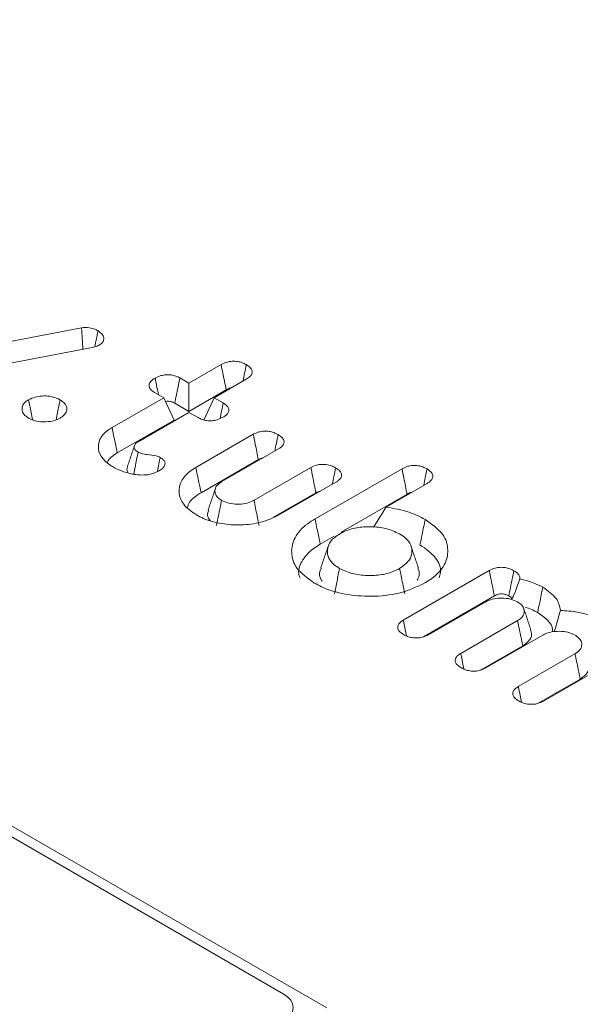
# Model space of a CAD drawing. Units: millimetres. Extents: x -34140 to -26715, y 140 to 5390.
# Drawn here: x -33056 to -33051, y 1265 to 1274 of the extents above; entities that cross this region are included whole.
import ezdxf

# ---------------------------------------------------------------- set-up
doc = ezdxf.new("R2010")
doc.units = ezdxf.units.MM
doc.layers.get('0').update_dxf_attribs({"lineweight": 15})

msp = doc.modelspace()

# ---------------------------------------------------------------- linework, layer by layer
at = {"color": 7, "linetype": 'Continuous', "lineweight": 15}
for p, q in [((-33056.726, 1270.6291), (-33055.8428, 1270.7991)), ((-33055.7455, 1270.619), (-33056.9143, 1270.3939)), ((-33054.8606, 1270.2915), (-33054.5659, 1270.4616)), ((-33054.9434, 1270.3393), (-33054.8606, 1270.2915)), ((-33054.3355, 1270.3276), (-33054.6293, 1270.158)), ((-33054.8606, 1270.2915), (-33054.8606, 1270.0327)), ((-33054.8606, 1270.0327), (-33054.5197, 1270.2295)), ((-33055.5648, 1269.885), (-33055.0918, 1270.158)), ((-33055.0918, 1270.158), (-33055.1755, 1270.2063)), ((-33055.0918, 1270.158), (-33054.9971, 1269.9539)), ((-33054.6293, 1270.158), (-33054.7241, 1269.9539)), ((-33054.6293, 1270.158), (-33054.5465, 1270.1102)), ((-33054.9904, 1270.1076), (-33054.8606, 1270.0327)), ((-33055.5168, 1269.6538), (-33054.9971, 1269.9539)), ((-33054.8606, 1270.0245), (-33055.3261, 1269.7558)), ((-33054.7769, 1269.9762), (-33054.8606, 1270.0245)), ((-33054.7978, 1269.5196), (-33054.2717, 1269.8233)), ((-33054.0406, 1269.6897), (-33054.5604, 1269.3897)), ((-33054.7498, 1269.2885), (-33054.2255, 1269.5911)), ((-33054.2652, 1269.2192), (-33053.7446, 1269.5198)), ((-33053.7069, 1269.0485), (-33052.9106, 1269.5082)), ((-33053.5148, 1269.3855), (-33054.0401, 1269.0822)), ((-33052.6808, 1269.3739), (-33053.0566, 1269.157)), ((-33054.0853, 1269.0643), (-33053.6985, 1269.2876)), ((-33053.4676, 1268.9278), (-33052.8645, 1269.276)), ((-33053.659, 1268.8174), (-33053.531, 1268.8912)), ((-33052.8994, 1268.1213), (-33052.1122, 1268.5757)), ((-33052.7141, 1267.9694), (-33052.0652, 1268.344)), ((-33052.1492, 1268.2874), (-33052.6681, 1267.9878)), ((-33052.3729, 1267.8174), (-33051.854, 1268.1169)), ((-33051.6228, 1267.9835), (-33052.1425, 1267.6834)), ((-33052.1914, 1267.6633), (-33051.8053, 1267.8862)), ((-33051.8465, 1267.5135), (-33051.3276, 1267.8131)), ((-33053.5995, 1264.5728), (-33058.9028, 1267.6344)), ((-33051.0902, 1267.6831), (-33051.6153, 1267.38)), ((-33051.6641, 1267.3599), (-33051.2789, 1267.5823)), ((-33053.9972, 1264.7004), (-33058.6819, 1267.4048))]:
    msp.add_line(p, q, dxfattribs=at)
msp.add_ellipse((-33054.2184, 1264.5728), major_axis=(0.3127, 0), ratio=0.576892, start_param=5.49813, end_param=7.068241, dxfattribs=at)
for points in [[(-30984.3195, 2381.4299), (-33056.1424, 1185.392)], [(-33055.3587, 1269.7217), (-33055.4246, 1269.5245)], [(-33055.1239, 1269.6124), (-33055.1492, 1269.4824)], [(-33054.6186, 1269.3279), (-33054.6845, 1269.1309)], [(-33053.5875, 1268.7972), (-33053.6535, 1268.5999)], [(-33052.7609, 1268.5999), (-33052.8269, 1268.7973)], [(-33051.7305, 1268.0304), (-33051.7964, 1268.2274)]]:
    msp.add_open_spline(points, degree=1, dxfattribs=at)
for points, knots in [([(-33055.8428, 1270.7991), (-33055.8187, 1270.8003), (-33055.7764, 1270.8023), (-33055.725, 1270.7885), (-33055.7018, 1270.7766), (-33055.6921, 1270.7716)], [0, 0, 0, 0, 0.433397, 0.761818, 1, 1, 1, 1]), ([(-33055.8428, 1270.7991), (-33055.8407, 1270.7664), (-33055.8366, 1270.7009), (-33055.8325, 1270.6354), (-33055.8304, 1270.6026)], [0, 0, 0, 0, 0.499287, 1, 1, 1, 1]), ([(-33055.6921, 1270.7716), (-33055.6975, 1270.7454), (-33055.7075, 1270.6963), (-33055.7176, 1270.6471), (-33055.7223, 1270.6242)], [0, 0, 0, 0, 0.532881, 1, 1, 1, 1]), ([(-33055.6921, 1270.7716), (-33055.6761, 1270.7597), (-33055.6459, 1270.7373), (-33055.6376, 1270.6988), (-33055.6478, 1270.6668), (-33055.6678, 1270.6495), (-33055.6805, 1270.6416), (-33055.682, 1270.6407)], [0, 0, 0, 0, 0.306837, 0.579835, 0.775832, 0.973014, 1, 1, 1, 1]), ([(-33055.682, 1270.6407), (-33055.6881, 1270.6376), (-33055.7003, 1270.6313), (-33055.7217, 1270.6238), (-33055.7375, 1270.6206), (-33055.7455, 1270.619)], [0, 0, 0, 0, 0.327633, 0.658682, 1, 1, 1, 1]), ([(-33054.5659, 1270.4616), (-33054.5483, 1270.4702), (-33054.5186, 1270.4847), (-33054.4647, 1270.4934), (-33054.4177, 1270.4909), (-33054.3726, 1270.4803), (-33054.3486, 1270.4679), (-33054.3356, 1270.4612)], [0, 0, 0, 0, 0.26282, 0.445762, 0.629984, 0.799584, 1, 1, 1, 1]), ([(-33054.5659, 1270.4616), (-33054.5609, 1270.4367), (-33054.5508, 1270.3856), (-33054.5354, 1270.3082), (-33054.5249, 1270.2557), (-33054.5197, 1270.2295)], [0, 0, 0, 0, 0.321208, 0.660639, 1, 1, 1, 1]), ([(-33054.3356, 1270.4612), (-33054.3407, 1270.4364), (-33054.351, 1270.3859), (-33054.3613, 1270.3354), (-33054.3665, 1270.3097)], [0, 0, 0, 0, 0.490998, 1, 1, 1, 1]), ([(-33054.3356, 1270.4612), (-33054.3209, 1270.4514), (-33054.2956, 1270.4345), (-33054.28, 1270.4036), (-33054.2828, 1270.3758), (-33054.3021, 1270.3494), (-33054.3238, 1270.3352), (-33054.3355, 1270.3276)], [0, 0, 0, 0, 0.255652, 0.439943, 0.624832, 0.799252, 1, 1, 1, 1]), ([(-33055.1755, 1270.2063), (-33055.1895, 1270.2158), (-33055.214, 1270.2324), (-33055.2273, 1270.263), (-33055.2236, 1270.291), (-33055.2032, 1270.3169), (-33055.1815, 1270.3307), (-33055.1705, 1270.3377)], [0, 0, 0, 0, 0.249148, 0.435858, 0.622395, 0.810421, 1, 1, 1, 1]), ([(-33055.1705, 1270.3377), (-33055.1536, 1270.3462), (-33055.1246, 1270.3608), (-33055.0715, 1270.3699), (-33055.0238, 1270.3683), (-33054.9791, 1270.3577), (-33054.9556, 1270.3456), (-33054.9434, 1270.3393)], [0, 0, 0, 0, 0.259708, 0.44593, 0.632686, 0.809844, 1, 1, 1, 1]), ([(-33055.1705, 1270.3377), (-33055.1647, 1270.3093), (-33055.1543, 1270.2586), (-33055.144, 1270.2078), (-33055.1394, 1270.1855)], [0, 0, 0, 0, 0.559911, 1, 1, 1, 1]), ([(-33054.9434, 1270.3393), (-33054.9492, 1270.3109), (-33054.9599, 1270.2581), (-33054.9755, 1270.1808), (-33054.9854, 1270.132), (-33054.9904, 1270.1076)], [0, 0, 0, 0, 0.368123, 0.684027, 1, 1, 1, 1]), ([(-33054.5197, 1270.2295), (-33054.5066, 1270.2378), (-33054.4936, 1270.2462), (-33054.476, 1270.2465), (-33054.476, 1270.2465)], [0, 0, 0, 0, 0.997924, 1, 1, 1, 1]), ([(-33056.329, 1269.9717), (-33056.3443, 1269.9825), (-33056.3761, 1270.0052), (-33056.3921, 1270.0477), (-33056.3845, 1270.0899), (-33056.3588, 1270.1205), (-33056.3357, 1270.1352), (-33056.3285, 1270.1397)], [0, 0, 0, 0, 0.223269, 0.46603, 0.679338, 0.900387, 1, 1, 1, 1]), ([(-33056.3285, 1270.1397), (-33056.3095, 1270.1487), (-33056.2733, 1270.166), (-33056.2048, 1270.1758), (-33056.1363, 1270.1734), (-33056.079, 1270.1593), (-33056.0502, 1270.1447), (-33056.0391, 1270.139)], [0, 0, 0, 0, 0.226733, 0.434473, 0.641725, 0.861915, 1, 1, 1, 1]), ([(-33056.3285, 1270.1397), (-33056.3206, 1270.1012), (-33056.308, 1270.0397), (-33056.2954, 1269.9782), (-33056.2907, 1269.9554)], [0, 0, 0, 0, 0.627772, 1, 1, 1, 1]), ([(-33056.0391, 1270.139), (-33056.0471, 1270.1004), (-33056.0595, 1270.0398), (-33056.072, 1269.9791), (-33056.0765, 1269.957)], [0, 0, 0, 0, 0.635995, 1, 1, 1, 1]), ([(-33056.0391, 1270.139), (-33056.0233, 1270.1278), (-33055.993, 1270.1064), (-33055.9761, 1270.066), (-33055.9806, 1270.0255), (-33056.0058, 1269.9935), (-33056.0303, 1269.9778), (-33056.0386, 1269.9724)], [0, 0, 0, 0, 0.232237, 0.444777, 0.656661, 0.883406, 1, 1, 1, 1]), ([(-33055.0758, 1270.1237), (-33055.0708, 1270.1246), (-33055.058, 1270.1269), (-33055.034, 1270.125), (-33055.0097, 1270.1182), (-33054.9964, 1270.1109), (-33054.9904, 1270.1076)], [0, 0, 0, 0, 0.164489, 0.421122, 0.740455, 1, 1, 1, 1]), ([(-33054.5465, 1270.1102), (-33054.5515, 1270.086), (-33054.5613, 1270.0385), (-33054.5711, 1269.991), (-33054.5759, 1269.9677)], [0, 0, 0, 0, 0.508885, 1, 1, 1, 1]), ([(-33054.5465, 1270.1102), (-33054.5305, 1270.0991), (-33054.5048, 1270.0811), (-33054.4924, 1270.0493), (-33054.4989, 1270.0232), (-33054.5181, 1269.9988), (-33054.5387, 1269.9858), (-33054.5493, 1269.9791)], [0, 0, 0, 0, 0.288333, 0.465527, 0.64374, 0.81611, 1, 1, 1, 1]), ([(-33056.0386, 1269.9724), (-33056.0576, 1269.9633), (-33056.0948, 1269.9455), (-33056.166, 1269.9361), (-33056.2368, 1269.9386), (-33056.2926, 1269.953), (-33056.3196, 1269.9669), (-33056.329, 1269.9717)], [0, 0, 0, 0, 0.227701, 0.445592, 0.662652, 0.88265, 1, 1, 1, 1]), ([(-33054.5493, 1269.9791), (-33054.5664, 1269.9705), (-33054.5953, 1269.9558), (-33054.6481, 1269.9463), (-33054.6957, 1269.9478), (-33054.7408, 1269.9578), (-33054.7647, 1269.97), (-33054.7769, 1269.9762)], [0, 0, 0, 0, 0.262148, 0.445732, 0.629908, 0.810956, 1, 1, 1, 1]), ([(-33055.5591, 1269.5273), (-33055.5929, 1269.5508), (-33055.661, 1269.5981), (-33055.6963, 1269.6881), (-33055.6839, 1269.7776), (-33055.6298, 1269.8441), (-33055.5799, 1269.8754), (-33055.5648, 1269.885)], [0, 0, 0, 0, 0.229083, 0.460554, 0.677591, 0.901957, 1, 1, 1, 1]), ([(-33055.5648, 1269.885), (-33055.56, 1269.8618), (-33055.5504, 1269.8156), (-33055.5344, 1269.7386), (-33055.5232, 1269.6846), (-33055.5168, 1269.6538)], [0, 0, 0, 0, 0.30012, 0.600133, 1, 1, 1, 1]), ([(-33054.2717, 1269.8233), (-33054.2552, 1269.8313), (-33054.2266, 1269.8453), (-33054.1742, 1269.8533), (-33054.127, 1269.851), (-33054.0816, 1269.8398), (-33054.0573, 1269.8271), (-33054.0444, 1269.8203)], [0, 0, 0, 0, 0.2491523, 0.4332205, 0.6177927, 0.7959586, 1, 1, 1, 1]), ([(-33054.2717, 1269.8233), (-33054.2658, 1269.7936), (-33054.2551, 1269.74), (-33054.2397, 1269.6626), (-33054.2302, 1269.615), (-33054.2255, 1269.5911)], [0, 0, 0, 0, 0.3840873, 0.6920275, 1, 1, 1, 1]), ([(-33054.0444, 1269.8203), (-33054.0498, 1269.7937), (-33054.0601, 1269.7435), (-33054.0704, 1269.6933), (-33054.0752, 1269.6698)], [0, 0, 0, 0, 0.530355, 1, 1, 1, 1]), ([(-33054.0444, 1269.8203), (-33054.0298, 1269.8107), (-33054.0043, 1269.7938), (-33053.9881, 1269.7626), (-33053.9914, 1269.7326), (-33054.0121, 1269.7076), (-33054.0325, 1269.6948), (-33054.0406, 1269.6897)], [0, 0, 0, 0, 0.257977, 0.451528, 0.646308, 0.858423, 1, 1, 1, 1]), ([(-33055.3261, 1269.7558), (-33055.3371, 1269.7481), (-33055.3578, 1269.7336), (-33055.3628, 1269.7063), (-33055.3559, 1269.6821), (-33055.3383, 1269.6677), (-33055.3277, 1269.6609), (-33055.3257, 1269.6596)], [0, 0, 0, 0, 0.274598, 0.516003, 0.743274, 0.950536, 1, 1, 1, 1]), ([(-33055.605, 1269.5648), (-33055.6033, 1269.5706), (-33055.5985, 1269.588), (-33055.5688, 1269.619), (-33055.5363, 1269.6408), (-33055.5168, 1269.6538)], [0, 0, 0, 0, 0.171104, 0.503155, 1, 1, 1, 1]), ([(-33055.3257, 1269.6596), (-33055.335, 1269.6143), (-33055.3486, 1269.5484), (-33055.3621, 1269.4825), (-33055.3664, 1269.4618)], [0, 0, 0, 0, 0.686891, 1, 1, 1, 1]), ([(-33055.3257, 1269.6596), (-33055.3156, 1269.6549), (-33055.2911, 1269.6436), (-33055.2316, 1269.6371), (-33055.1702, 1269.6319), (-33055.1355, 1269.6173), (-33055.1239, 1269.6124)], [0, 0, 0, 0, 0.173877, 0.421671, 0.806677, 1, 1, 1, 1]), ([(-33055.1239, 1269.6124), (-33055.1101, 1269.603), (-33055.0871, 1269.5872), (-33055.0773, 1269.5585), (-33055.0833, 1269.5335), (-33055.1038, 1269.5087), (-33055.126, 1269.4946), (-33055.138, 1269.4869)], [0, 0, 0, 0, 0.256716, 0.427947, 0.599182, 0.78228, 1, 1, 1, 1]), ([(-33054.2255, 1269.5911), (-33054.2155, 1269.5968), (-33054.2034, 1269.6036), (-33054.1876, 1269.606), (-33054.185, 1269.6064)], [0, 0, 0, 0, 0.834955, 1, 1, 1, 1]), ([(-33055.3773, 1269.4592), (-33055.3959, 1269.4634), (-33055.4333, 1269.4718), (-33055.4958, 1269.4939), (-33055.5349, 1269.5145), (-33055.5591, 1269.5273)], [0, 0, 0, 0, 0.274554, 0.549759, 1, 1, 1, 1]), ([(-33055.4217, 1269.5242), (-33055.4247, 1269.5164), (-33055.4319, 1269.4978), (-33055.4223, 1269.4795), (-33055.4169, 1269.4689)], [0, 0, 0, 0, 0.424031, 1, 1, 1, 1]), ([(-33054.7929, 1269.085), (-33054.8366, 1269.1159), (-33054.9217, 1269.1759), (-33054.9597, 1269.2887), (-33054.9393, 1269.397), (-33054.8714, 1269.474), (-33054.8134, 1269.5099), (-33054.7978, 1269.5196)], [0, 0, 0, 0, 0.245245, 0.477369, 0.693633, 0.917302, 1, 1, 1, 1]), ([(-33054.7978, 1269.5196), (-33054.793, 1269.4965), (-33054.7834, 1269.4502), (-33054.7674, 1269.3732), (-33054.7562, 1269.3192), (-33054.7498, 1269.2885)], [0, 0, 0, 0, 0.300259, 0.600448, 1, 1, 1, 1]), ([(-33053.7446, 1269.5198), (-33053.7282, 1269.5277), (-33053.7001, 1269.5414), (-33053.649, 1269.5494), (-33053.6021, 1269.5473), (-33053.556, 1269.5363), (-33053.531, 1269.5233), (-33053.5179, 1269.5164)], [0, 0, 0, 0, 0.248246, 0.427026, 0.605667, 0.793413, 1, 1, 1, 1]), ([(-33053.7446, 1269.5198), (-33053.739, 1269.4915), (-33053.7285, 1269.4387), (-33053.7131, 1269.3613), (-33053.7033, 1269.3122), (-33053.6985, 1269.2876)], [0, 0, 0, 0, 0.364988, 0.682459, 1, 1, 1, 1]), ([(-33053.5179, 1269.5164), (-33053.5233, 1269.4903), (-33053.5336, 1269.4401), (-33053.5438, 1269.3899), (-33053.5488, 1269.3659)], [0, 0, 0, 0, 0.521304, 1, 1, 1, 1]), ([(-33053.5179, 1269.5164), (-33053.5034, 1269.5068), (-33053.4781, 1269.49), (-33053.4616, 1269.4591), (-33053.4651, 1269.4293), (-33053.4855, 1269.4039), (-33053.5063, 1269.3908), (-33053.5148, 1269.3855)], [0, 0, 0, 0, 0.256863, 0.447649, 0.639749, 0.852105, 1, 1, 1, 1]), ([(-33052.9106, 1269.5082), (-33052.8939, 1269.5164), (-33052.8649, 1269.5308), (-33052.8113, 1269.5389), (-33052.763, 1269.5367), (-33052.718, 1269.5252), (-33052.694, 1269.5128), (-33052.6815, 1269.5063)], [0, 0, 0, 0, 0.251252, 0.438761, 0.626539, 0.805593, 1, 1, 1, 1]), ([(-33052.9106, 1269.5082), (-33052.9049, 1269.4797), (-33052.8944, 1269.4267), (-33052.879, 1269.3493), (-33052.8693, 1269.3004), (-33052.8645, 1269.276)], [0, 0, 0, 0, 0.3692109, 0.6846241, 1, 1, 1, 1]), ([(-33052.6815, 1269.5063), (-33052.6871, 1269.4788), (-33052.6974, 1269.4286), (-33052.7077, 1269.3784), (-33052.7123, 1269.3557)], [0, 0, 0, 0, 0.547537, 1, 1, 1, 1]), ([(-33052.6815, 1269.5063), (-33052.6654, 1269.4952), (-33052.6391, 1269.4771), (-33052.6253, 1269.445), (-33052.6312, 1269.416), (-33052.6522, 1269.3917), (-33052.6728, 1269.3789), (-33052.6808, 1269.3739)], [0, 0, 0, 0, 0.287134, 0.4674945, 0.6486204, 0.8638259, 1, 1, 1, 1]), ([(-33055.138, 1269.4869), (-33055.1591, 1269.4769), (-33055.1989, 1269.458), (-33055.2741, 1269.4486), (-33055.3332, 1269.4517), (-33055.3667, 1269.4574), (-33055.3773, 1269.4592)], [0, 0, 0, 0, 0.314354, 0.593127, 0.870878, 1, 1, 1, 1]), ([(-33054.5604, 1269.3897), (-33054.5777, 1269.3777), (-33054.6132, 1269.3533), (-33054.6262, 1269.3071), (-33054.6164, 1269.2628), (-33054.5871, 1269.2348), (-33054.5661, 1269.2214), (-33054.5616, 1269.2185)], [0, 0, 0, 0, 0.242547, 0.49724, 0.712913, 0.939367, 1, 1, 1, 1]), ([(-33054.8725, 1269.1519), (-33054.8721, 1269.1568), (-33054.8686, 1269.1939), (-33054.8216, 1269.2424), (-33054.7671, 1269.2773), (-33054.7498, 1269.2885)], [0, 0, 0, 0, 0.0936219, 0.7112285, 1, 1, 1, 1]), ([(-33054.5616, 1269.2185), (-33054.5664, 1269.195), (-33054.5761, 1269.1479), (-33054.5919, 1269.0707), (-33054.6029, 1269.0171), (-33054.6091, 1268.987)], [0, 0, 0, 0, 0.3053193, 0.610638, 1, 1, 1, 1]), ([(-33054.5616, 1269.2185), (-33054.5408, 1269.2086), (-33054.4988, 1269.1886), (-33054.4196, 1269.1813), (-33054.3436, 1269.1868), (-33054.2944, 1269.204), (-33054.2706, 1269.2164), (-33054.2652, 1269.2192)], [0, 0, 0, 0, 0.242806, 0.489902, 0.706367, 0.933011, 1, 1, 1, 1]), ([(-33054.2652, 1269.2192), (-33054.2605, 1269.1956), (-33054.2511, 1269.1483), (-33054.2358, 1269.0709), (-33054.2251, 1269.0172), (-33054.2191, 1268.987)], [0, 0, 0, 0, 0.305321, 0.610642, 1, 1, 1, 1]), ([(-33053.6985, 1269.2876), (-33053.6865, 1269.2945), (-33053.6742, 1269.3016), (-33053.6579, 1269.3032), (-33053.6573, 1269.3032)], [0, 0, 0, 0, 0.963407, 1, 1, 1, 1]), ([(-33052.8645, 1269.276), (-33052.8525, 1269.283), (-33052.8399, 1269.2903), (-33052.8232, 1269.2922), (-33052.8223, 1269.2923)], [0, 0, 0, 0, 0.945445, 1, 1, 1, 1]), ([(-33054.6799, 1269.1305), (-33054.6839, 1269.119), (-33054.6944, 1269.0896), (-33054.6865, 1269.0545), (-33054.6665, 1269.0368), (-33054.6639, 1269.0345)], [0, 0, 0, 0, 0.358077, 0.916093, 1, 1, 1, 1]), ([(-33053.0566, 1269.157), (-33053.0799, 1269.1181), (-33053.1165, 1269.057), (-33053.1564, 1268.9957), (-33053.1709, 1268.9735)], [0, 0, 0, 0, 0.6372475, 1, 1, 1, 1]), ([(-33053.0566, 1269.157), (-33052.983, 1269.1443), (-33052.8491, 1269.1212), (-33052.7453, 1269.0676), (-33052.6986, 1269.0434)], [0, 0, 0, 0, 0.54995, 1, 1, 1, 1]), ([(-33054.0401, 1269.0822), (-33054.0913, 1269.058), (-33054.1922, 1269.0104), (-33054.3818, 1268.989), (-33054.566, 1268.9998), (-33054.7045, 1269.0382), (-33054.7715, 1269.0737), (-33054.7929, 1269.085)], [0, 0, 0, 0, 0.234939, 0.462919, 0.67283, 0.895394, 1, 1, 1, 1]), ([(-33053.7131, 1268.4616), (-33053.7725, 1268.504), (-33053.8868, 1268.5855), (-33053.9326, 1268.7369), (-33053.9022, 1268.8807), (-33053.8099, 1268.9844), (-33053.7297, 1269.0343), (-33053.7069, 1269.0485)], [0, 0, 0, 0, 0.247835, 0.477152, 0.685781, 0.910538, 1, 1, 1, 1]), ([(-33053.7069, 1269.0485), (-33053.7021, 1269.0254), (-33053.6925, 1268.9792), (-33053.6765, 1268.9021), (-33053.6654, 1268.8482), (-33053.659, 1268.8174)], [0, 0, 0, 0, 0.3000824, 0.6001326, 1, 1, 1, 1]), ([(-33052.6986, 1269.0434), (-33052.7033, 1269.0203), (-33052.7128, 1268.974), (-33052.7286, 1268.8968), (-33052.7396, 1268.8428), (-33052.746, 1268.8119)], [0, 0, 0, 0, 0.30003, 0.600061, 1, 1, 1, 1]), ([(-33052.6986, 1269.0434), (-33052.6382, 1269.0004), (-33052.5233, 1268.9188), (-33052.48, 1268.7666), (-33052.5104, 1268.6232), (-33052.6036, 1268.522), (-33052.681, 1268.4741), (-33052.7012, 1268.4617)], [0, 0, 0, 0, 0.2538406, 0.4823163, 0.694605, 0.9203429, 1, 1, 1, 1]), ([(-33052.9332, 1268.9118), (-33052.9728, 1268.9304), (-33053.0501, 1268.9667), (-33053.1938, 1268.9802), (-33053.3303, 1268.9714), (-33053.425, 1268.9422), (-33053.4698, 1268.918), (-33053.4812, 1268.9118)], [0, 0, 0, 0, 0.248859, 0.485348, 0.696196, 0.922721, 1, 1, 1, 1]), ([(-33053.4812, 1268.9118), (-33053.5119, 1268.8904), (-33053.5734, 1268.8475), (-33053.6, 1268.7665), (-33053.588, 1268.6916), (-33053.5428, 1268.6337), (-33053.4991, 1268.6061), (-33053.4818, 1268.5951)], [0, 0, 0, 0, 0.234449, 0.470516, 0.68087, 0.873029, 1, 1, 1, 1]), ([(-33052.9326, 1268.5951), (-33052.899, 1268.6191), (-33052.8351, 1268.6648), (-33052.814, 1268.7494), (-33052.8315, 1268.8275), (-33052.8826, 1268.8808), (-33052.9232, 1268.9057), (-33052.9332, 1268.9118)], [0, 0, 0, 0, 0.25977, 0.494201, 0.70678, 0.927853, 1, 1, 1, 1]), ([(-33053.8436, 1268.5087), (-33053.8473, 1268.5177), (-33053.8674, 1268.5665), (-33053.8336, 1268.663), (-33053.7552, 1268.7578), (-33053.6807, 1268.8039), (-33053.659, 1268.8174)], [0, 0, 0, 0, 0.08176, 0.442458, 0.837707, 1, 1, 1, 1]), ([(-33052.746, 1268.8119), (-33052.6925, 1268.7734), (-33052.5904, 1268.7), (-33052.5476, 1268.5862), (-33052.5654, 1268.5255), (-33052.5704, 1268.5087)], [0, 0, 0, 0, 0.443227, 0.845715, 1, 1, 1, 1]), ([(-33053.6475, 1268.5989), (-33053.6517, 1268.5912), (-33053.6709, 1268.5562), (-33053.667, 1268.5123), (-33053.6455, 1268.4821), (-33053.6428, 1268.4783)], [0, 0, 0, 0, 0.199329, 0.899892, 1, 1, 1, 1]), ([(-33053.4818, 1268.5951), (-33053.4897, 1268.5565), (-33053.5055, 1268.4794), (-33053.5213, 1268.4022), (-33053.5292, 1268.3636)], [0, 0, 0, 0, 0.5, 1, 1, 1, 1]), ([(-33053.4818, 1268.5951), (-33053.4402, 1268.5757), (-33053.3612, 1268.5389), (-33053.2147, 1268.5263), (-33053.0791, 1268.5363), (-33052.9866, 1268.5658), (-33052.9433, 1268.5893), (-33052.9326, 1268.5951)], [0, 0, 0, 0, 0.2594281, 0.4932506, 0.7065085, 0.9275084, 1, 1, 1, 1]), ([(-33052.9326, 1268.5951), (-33052.9278, 1268.572), (-33052.9184, 1268.5257), (-33052.9026, 1268.4485), (-33052.8915, 1268.3945), (-33052.8852, 1268.3636)], [0, 0, 0, 0, 0.300071, 0.60011, 1, 1, 1, 1]), ([(-33052.773, 1268.4873), (-33052.765, 1268.5019), (-33052.7449, 1268.5386), (-33052.7573, 1268.5767), (-33052.7647, 1268.5997)], [0, 0, 0, 0, 0.397721, 1, 1, 1, 1]), ([(-33052.1122, 1268.5757), (-33052.0948, 1268.5842), (-33052.0656, 1268.5984), (-33052.0129, 1268.6065), (-33051.9664, 1268.6043), (-33051.9223, 1268.5933), (-33051.8987, 1268.581), (-33051.8864, 1268.5745)], [0, 0, 0, 0, 0.2641744, 0.4451239, 0.6263848, 0.8053142, 1, 1, 1, 1]), ([(-33052.1122, 1268.5757), (-33052.1064, 1268.5474), (-33052.0957, 1268.4946), (-33052.0801, 1268.4174), (-33052.0701, 1268.3685), (-33052.0652, 1268.344)], [0, 0, 0, 0, 0.3663509, 0.6832288, 1, 1, 1, 1]), ([(-33051.8864, 1268.5745), (-33051.8917, 1268.5486), (-33051.9023, 1268.497), (-33051.9181, 1268.4199), (-33051.9286, 1268.3687), (-33051.9339, 1268.3431)], [0, 0, 0, 0, 0.3365362, 0.6683028, 1, 1, 1, 1]), ([(-33051.8332, 1268.4995), (-33051.8415, 1268.4743), (-33051.8587, 1268.4225), (-33051.8819, 1268.3583), (-33051.9014, 1268.3217), (-33051.9076, 1268.3099)], [0, 0, 0, 0, 0.3915972, 0.8046525, 1, 1, 1, 1]), ([(-33051.8864, 1268.5745), (-33051.8716, 1268.5647), (-33051.8466, 1268.5481), (-33051.8314, 1268.5206), (-33051.8326, 1268.5056), (-33051.8332, 1268.4995)], [0, 0, 0, 0, 0.462086, 0.78117, 1, 1, 1, 1]), ([(-33051.8332, 1268.4995), (-33051.7846, 1268.4873), (-33051.707, 1268.4678), (-33051.6454, 1268.4346), (-33051.6224, 1268.4221)], [0, 0, 0, 0, 0.62546, 1, 1, 1, 1]), ([(-33052.7012, 1268.4617), (-33052.7767, 1268.4263), (-33052.9204, 1268.3591), (-33053.1874, 1268.3335), (-33053.4363, 1268.3521), (-33053.61, 1268.4059), (-33053.6916, 1268.45), (-33053.7131, 1268.4616)], [0, 0, 0, 0, 0.256083, 0.487567, 0.700357, 0.921298, 1, 1, 1, 1]), ([(-33051.6224, 1268.4221), (-33051.6271, 1268.399), (-33051.6365, 1268.3526), (-33051.6522, 1268.2754), (-33051.6632, 1268.2214), (-33051.6695, 1268.1905)], [0, 0, 0, 0, 0.300029, 0.600058, 1, 1, 1, 1]), ([(-33051.6224, 1268.4221), (-33051.5747, 1268.3896), (-33051.4843, 1268.328), (-33051.4687, 1268.248), (-33051.4614, 1268.2101)], [0, 0, 0, 0, 0.527495, 1, 1, 1, 1]), ([(-33051.8528, 1268.2881), (-33051.8736, 1268.298), (-33051.9155, 1268.3181), (-33051.9948, 1268.3253), (-33052.0708, 1268.3198), (-33052.12, 1268.3026), (-33052.1438, 1268.2902), (-33052.1492, 1268.2874)], [0, 0, 0, 0, 0.242717, 0.489923, 0.706342, 0.933005, 1, 1, 1, 1]), ([(-33052.0652, 1268.344), (-33052.0528, 1268.3502), (-33052.0344, 1268.3593), (-33052.0029, 1268.3633), (-33051.9774, 1268.3611), (-33051.9537, 1268.3538), (-33051.9402, 1268.3465), (-33051.9339, 1268.3431)], [0, 0, 0, 0, 0.320744, 0.47487, 0.62934, 0.827583, 1, 1, 1, 1]), ([(-33051.9339, 1268.3431), (-33051.9234, 1268.3369), (-33051.9102, 1268.3292), (-33051.905, 1268.319), (-33051.904, 1268.317)], [0, 0, 0, 0, 0.799768, 1, 1, 1, 1]), ([(-33051.854, 1268.1169), (-33051.8369, 1268.1286), (-33051.8014, 1268.1527), (-33051.7889, 1268.1987), (-33051.7977, 1268.2408), (-33051.8241, 1268.2699), (-33051.8456, 1268.2835), (-33051.8528, 1268.2881)], [0, 0, 0, 0, 0.237905, 0.493133, 0.707712, 0.902618, 1, 1, 1, 1]), ([(-33051.7835, 1268.2403), (-33051.7833, 1268.2402), (-33051.74, 1268.2288), (-33051.7046, 1268.2096), (-33051.6695, 1268.1905)], [0, 0, 0, 0, 0.004999, 1, 1, 1, 1]), ([(-33051.6695, 1268.1905), (-33051.6356, 1268.1674), (-33051.5702, 1268.1229), (-33051.5303, 1268.0578), (-33051.532, 1268.0219), (-33051.5323, 1268.0141)], [0, 0, 0, 0, 0.456173, 0.882423, 1, 1, 1, 1]), ([(-33051.4614, 1268.2101), (-33051.4726, 1268.1694), (-33051.4906, 1268.1045), (-33051.5101, 1268.0395), (-33051.5174, 1268.0154)], [0, 0, 0, 0, 0.629021, 1, 1, 1, 1]), ([(-33051.4614, 1268.2101), (-33051.4089, 1268.207), (-33051.2991, 1268.2005), (-33051.1753, 1268.1609), (-33051.1135, 1268.1276), (-33051.0934, 1268.1168)], [0, 0, 0, 0, 0.382359, 0.799662, 1, 1, 1, 1]), ([(-33052.8957, 1267.9898), (-33052.9119, 1268.0008), (-33052.938, 1268.0186), (-33052.9524, 1268.0502), (-33052.9481, 1268.0769), (-33052.9295, 1268.1015), (-33052.9094, 1268.1147), (-33052.8994, 1268.1213)], [0, 0, 0, 0, 0.288708, 0.467031, 0.645757, 0.822639, 1, 1, 1, 1]), ([(-33052.8994, 1268.1213), (-33052.8934, 1268.0927), (-33052.8832, 1268.0446), (-33052.8732, 1267.9965), (-33052.8691, 1267.977)], [0, 0, 0, 0, 0.594984, 1, 1, 1, 1]), ([(-33051.854, 1268.1169), (-33051.8459, 1268.0785), (-33051.8296, 1268.0016), (-33051.8134, 1267.9247), (-33051.8053, 1267.8862)], [0, 0, 0, 0, 0.5, 1, 1, 1, 1]), ([(-33052.6681, 1267.9878), (-33052.6863, 1267.9789), (-33052.7165, 1267.9641), (-33052.7712, 1267.9571), (-33052.8186, 1267.96), (-33052.8616, 1267.9718), (-33052.8846, 1267.9839), (-33052.8957, 1267.9898)], [0, 0, 0, 0, 0.274517, 0.455923, 0.63688, 0.824129, 1, 1, 1, 1]), ([(-33051.8053, 1267.8862), (-33051.7805, 1267.9046), (-33051.7343, 1267.9387), (-33051.7193, 1267.9929), (-33051.7309, 1268.0211), (-33051.7346, 1268.03)], [0, 0, 0, 0, 0.443461, 0.824082, 1, 1, 1, 1]), ([(-33051.3263, 1267.9842), (-33051.3471, 1267.9941), (-33051.3891, 1268.0141), (-33051.4683, 1268.0214), (-33051.5443, 1268.0159), (-33051.5936, 1267.9988), (-33051.6173, 1267.9863), (-33051.6228, 1267.9835)], [0, 0, 0, 0, 0.242708, 0.489912, 0.706323, 0.933007, 1, 1, 1, 1]), ([(-33051.3276, 1267.8131), (-33051.3102, 1267.825), (-33051.2747, 1267.8494), (-33051.2617, 1267.8956), (-33051.2715, 1267.9399), (-33051.3009, 1267.9679), (-33051.3219, 1267.9813), (-33051.3263, 1267.9842)], [0, 0, 0, 0, 0.242517, 0.497262, 0.712925, 0.939369, 1, 1, 1, 1]), ([(-33052.37, 1267.6863), (-33052.3845, 1267.6958), (-33052.4098, 1267.7124), (-33052.4254, 1267.7431), (-33052.4232, 1267.7712), (-33052.4044, 1267.797), (-33052.3834, 1267.8106), (-33052.3729, 1267.8174)], [0, 0, 0, 0, 0.254713, 0.443587, 0.632433, 0.815661, 1, 1, 1, 1]), ([(-33052.3729, 1267.8174), (-33052.3672, 1267.7898), (-33052.3573, 1267.7419), (-33052.3474, 1267.694), (-33052.3432, 1267.6738)], [0, 0, 0, 0, 0.576583, 1, 1, 1, 1]), ([(-33051.3276, 1267.8131), (-33051.3226, 1267.7896), (-33051.3127, 1267.7426), (-33051.2964, 1267.6657), (-33051.2852, 1267.6123), (-33051.2789, 1267.5823)], [0, 0, 0, 0, 0.30531, 0.610656, 1, 1, 1, 1]), ([(-33052.1425, 1267.6834), (-33052.1589, 1267.6754), (-33052.1877, 1267.6613), (-33052.2407, 1267.6534), (-33052.2884, 1267.6556), (-33052.3333, 1267.6671), (-33052.3573, 1267.6796), (-33052.37, 1267.6863)], [0, 0, 0, 0, 0.248971, 0.436129, 0.623835, 0.799736, 1, 1, 1, 1]), ([(-33051.2789, 1267.5823), (-33051.2544, 1267.6003), (-33051.2084, 1267.6344), (-33051.1922, 1267.6884), (-33051.2038, 1267.7169), (-33051.2074, 1267.7258)], [0, 0, 0, 0, 0.437112, 0.824087, 1, 1, 1, 1]), ([(-33051.8438, 1267.3825), (-33051.8583, 1267.3921), (-33051.8835, 1267.4087), (-33051.899, 1267.4393), (-33051.8967, 1267.4674), (-33051.8779, 1267.4932), (-33051.857, 1267.5067), (-33051.8465, 1267.5135)], [0, 0, 0, 0, 0.254886, 0.443826, 0.632802, 0.816113, 1, 1, 1, 1]), ([(-33051.8465, 1267.5135), (-33051.8407, 1267.4859), (-33051.8308, 1267.4378), (-33051.8208, 1267.3897), (-33051.8166, 1267.3693)], [0, 0, 0, 0, 0.574098, 1, 1, 1, 1]), ([(-33051.6153, 1267.38), (-33051.6319, 1267.3719), (-33051.6608, 1267.3578), (-33051.7134, 1267.3495), (-33051.7647, 1267.3518), (-33051.8095, 1267.3643), (-33051.8336, 1267.3771), (-33051.8438, 1267.3825)], [0, 0, 0, 0, 0.250482, 0.434749, 0.61948, 0.83896, 1, 1, 1, 1])]:
    msp.add_open_spline(points, degree=3, knots=knots, dxfattribs=at)

doc.saveas('drawing.dxf')
